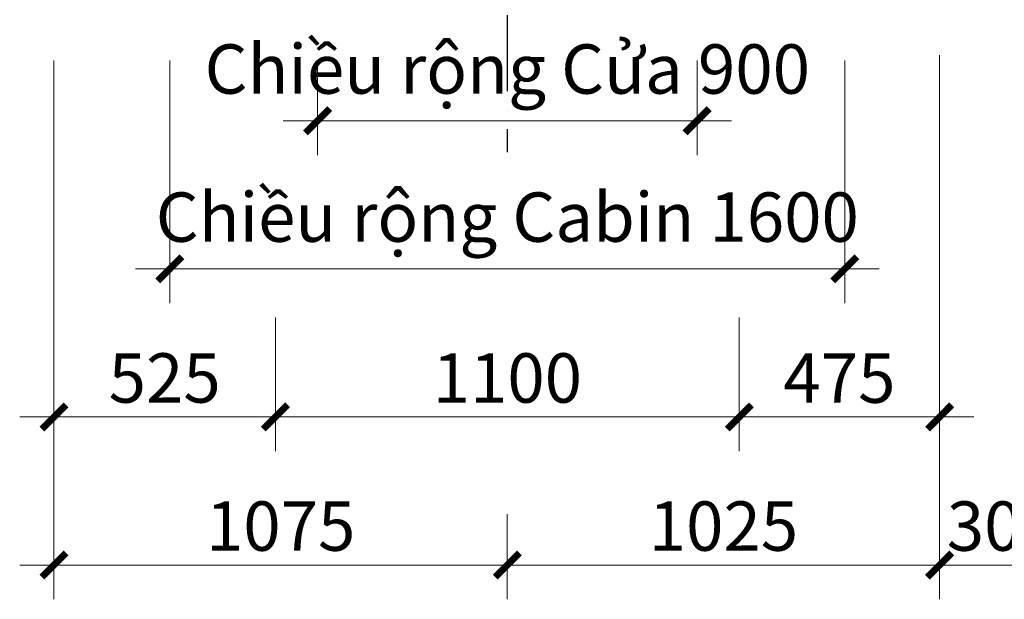
# Model space of a CAD drawing. Units: inches. Extents: x -11534921 to -11422181, y -6303149 to -6280600.
# Drawn here: x -11530497 to -11528162, y -6288440 to -6287066 of the extents above; entities that cross this region are included whole.
import ezdxf

# ---------------------------------------------------------------- set-up
doc = ezdxf.new("R2010")
doc.units = ezdxf.units.IN
doc.header["$MEASUREMENT"] = 0
doc.linetypes.add('ACAD_ISO10W100', pattern=[18, 12, -3, 0, -3])
doc.layers.add('2 Cen', color=5, linetype='ACAD_ISO10W100')
doc.styles.add('iSO', font='arial.ttf')
doc.dimstyles.new('iSO 65', dxfattribs={"dimscale": 65, "dimtxt": 1.8, "dimasz": 0.5, "dimexe": 0, "dimexo": 0.5, "dimgap": 0.5, "dimtad": 1, "dimdec": 0, "dimzin": 0, "dimdsep": 46, "dimtxsty": 'iSO', "dimblk": 'A', "dimcen": 0, "dimdle": 1.2, "dimclrd": 126, "dimclre": 126, "dimadec": 0, "dimazin": 0, "dimtfac": 0.04, "dimtdec": 0, "dimtix": 1, "dimtmove": 2, "dimatfit": 3, "dimldrblk": 'hinc', "dimfxl": 0, "dimtolj": 2, "dimtzin": 0, "dimlwd": 13, "dimlwe": 13, "dimarcsym": 0})

# ---------------------------------------------------------------- blocks, each defined once
blk = doc.blocks.new('A')
at = {"color": 0, "lineweight": 5}
for points in [[(0, 2.5), (0, -2.5)], [(-2.5, 0), (2.5, 0)]]:
    blk.add_lwpolyline(points, dxfattribs=at)
at = {"color": 1, "const_width": 0.5}
blk.add_lwpolyline([(0.884, 0.884), (-0.884, -0.884)], dxfattribs=at)
blk = doc.blocks.new('*D620')
at = {"color": 126, "lineweight": 13, "transparency": 16777216}
for p, q in [((-11528315.8, -6287150.5), (-11528315.8, -6288358.7)), ((-11528015.8, -6287150.5), (-11528015.8, -6288358.7)), ((-11528348.3, -6288358.7), (-11528380.8, -6288358.7)), ((-11528315.8, -6288358.7), (-11528015.8, -6288358.7)), ((-11527983.3, -6288358.7), (-11527950.8, -6288358.7))]:
    blk.add_line(p, q, dxfattribs=at)
at = {"layer": 'Defpoints', "color": 0, "transparency": 16777216}
for p in [(-11528315.8, -6287118), (-11528015.8, -6287118), (-11528015.8, -6288358.7)]:
    blk.add_point(p, dxfattribs=at)
at = {"color": 126, "lineweight": 13, "transparency": 16777216, "xscale": 32.5, "yscale": 32.5, "zscale": 32.5}
blk.add_blockref('A', (-11528315.8, -6288358.7), dxfattribs=at)
at = {"color": 126, "lineweight": 13, "transparency": 16777216, "xscale": 32.5, "yscale": 32.5, "zscale": 32.5, "rotation": 180}
blk.add_blockref('A', (-11528015.8, -6288358.7), dxfattribs=at)
at = {"color": 0, "transparency": 16777216, "insert": (-11528165.8, -6288266.4), "char_height": 117, "attachment_point": 5, "style": 'iSO'}
blk.add_mtext('\\A2;300', dxfattribs=at)
blk = doc.blocks.new('hinc')
at = {"color": 1}
blk.add_lwpolyline([(-0.615, 1.066), (-0.962, 0.866), (-0.462, 0), (-0.962, -0.866), (-0.615, -1.066), (0, 0)], close=True, dxfattribs=at)
blk.add_lwpolyline([(-1.462, 0), (-0.462, 0)], dxfattribs=at)
blk = doc.blocks.new('*D635')
at = {"color": 126, "lineweight": 13, "transparency": 16777216}
for p, q in [((-11528315.8, -6287746.5), (-11528315.8, -6288007.7)), ((-11528790.8, -6287771.8), (-11528790.8, -6288007.7)), ((-11528348.3, -6288007.7), (-11528758.3, -6288007.7))]:
    blk.add_line(p, q, dxfattribs=at)
at = {"layer": 'Defpoints', "color": 0, "transparency": 16777216}
for p in [(-11528315.8, -6287714), (-11528790.8, -6287739.3), (-11528790.8, -6288007.7)]:
    blk.add_point(p, dxfattribs=at)
at = {"color": 126, "lineweight": 13, "transparency": 16777216, "xscale": 32.5, "yscale": 32.5, "zscale": 32.5, "rotation": 180}
blk.add_blockref('A', (-11528790.8, -6288007.7), dxfattribs=at)
at = {"color": 126, "lineweight": 13, "transparency": 16777216, "xscale": 32.5, "yscale": 32.5, "zscale": 32.5}
blk.add_blockref('A', (-11528315.8, -6288007.7), dxfattribs=at)
at = {"color": 0, "transparency": 16777216, "insert": (-11528553.3, -6287915.7), "char_height": 117, "attachment_point": 5, "style": 'iSO'}
blk.add_mtext('\\A2;475', dxfattribs=at)
blk = doc.blocks.new('*D636')
at = {"color": 126, "lineweight": 13, "transparency": 16777216}
for p, q in [((-11528315.8, -6287150.5), (-11528315.8, -6288358.7)), ((-11528015.8, -6287150.5), (-11528015.8, -6288358.7)), ((-11528348.3, -6288358.7), (-11528380.8, -6288358.7)), ((-11528015.8, -6288358.7), (-11528315.8, -6288358.7)), ((-11527983.3, -6288358.7), (-11527950.8, -6288358.7))]:
    blk.add_line(p, q, dxfattribs=at)
at = {"layer": 'Defpoints', "color": 0, "transparency": 16777216}
for p in [(-11528315.8, -6287118), (-11528015.8, -6287118), (-11528315.8, -6288358.7)]:
    blk.add_point(p, dxfattribs=at)
at = {"color": 126, "lineweight": 13, "transparency": 16777216, "xscale": 32.5, "yscale": 32.5, "zscale": 32.5}
blk.add_blockref('A', (-11528315.8, -6288358.7), dxfattribs=at)
at = {"color": 126, "lineweight": 13, "transparency": 16777216, "xscale": 32.5, "yscale": 32.5, "zscale": 32.5, "rotation": 180}
blk.add_blockref('A', (-11528015.8, -6288358.7), dxfattribs=at)
at = {"color": 0, "transparency": 16777216, "insert": (-11528165.8, -6288266.4), "char_height": 117, "attachment_point": 5, "style": 'iSO'}
blk.add_mtext('\\A2;300', dxfattribs=at)
blk = doc.blocks.new('*D637')
at = {"color": 126, "lineweight": 13, "transparency": 16777216}
for p, q in [((-11528315.8, -6287150.5), (-11528315.8, -6288358.7)), ((-11529340.8, -6288237.8), (-11529340.8, -6288358.7)), ((-11528348.3, -6288358.7), (-11529308.3, -6288358.7))]:
    blk.add_line(p, q, dxfattribs=at)
at = {"layer": 'Defpoints', "color": 0, "transparency": 16777216}
for p in [(-11528315.8, -6287118), (-11529340.8, -6288205.3), (-11529340.8, -6288358.7)]:
    blk.add_point(p, dxfattribs=at)
at = {"color": 126, "lineweight": 13, "transparency": 16777216, "xscale": 32.5, "yscale": 32.5, "zscale": 32.5, "rotation": 180}
blk.add_blockref('A', (-11529340.8, -6288358.7), dxfattribs=at)
at = {"color": 126, "lineweight": 13, "transparency": 16777216, "xscale": 32.5, "yscale": 32.5, "zscale": 32.5}
blk.add_blockref('A', (-11528315.8, -6288358.7), dxfattribs=at)
at = {"color": 0, "transparency": 16777216, "insert": (-11528828.3, -6288266.4), "char_height": 117, "attachment_point": 5, "style": 'iSO'}
blk.add_mtext('\\A2;1025', dxfattribs=at)
blk = doc.blocks.new('*D638')
at = {"color": 126, "lineweight": 13, "transparency": 16777216}
for p, q in [((-11530415.8, -6287163.1), (-11530415.8, -6288358.7)), ((-11529340.8, -6288237.8), (-11529340.8, -6288358.7)), ((-11529373.3, -6288358.7), (-11530383.3, -6288358.7))]:
    blk.add_line(p, q, dxfattribs=at)
at = {"layer": 'Defpoints', "color": 0, "transparency": 16777216}
for p in [(-11530415.8, -6287130.6), (-11529340.8, -6288205.3), (-11530415.8, -6288358.7)]:
    blk.add_point(p, dxfattribs=at)
at = {"color": 126, "lineweight": 13, "transparency": 16777216, "xscale": 32.5, "yscale": 32.5, "zscale": 32.5, "rotation": 180}
blk.add_blockref('A', (-11530415.8, -6288358.7), dxfattribs=at)
at = {"color": 126, "lineweight": 13, "transparency": 16777216, "xscale": 32.5, "yscale": 32.5, "zscale": 32.5}
blk.add_blockref('A', (-11529340.8, -6288358.7), dxfattribs=at)
at = {"color": 0, "transparency": 16777216, "insert": (-11529878.3, -6288266.4), "char_height": 117, "attachment_point": 5, "style": 'iSO'}
blk.add_mtext('\\A2;1075', dxfattribs=at)
blk = doc.blocks.new('*D639')
at = {"color": 126, "lineweight": 13, "transparency": 16777216}
for p, q in [((-11529790.8, -6287163.1), (-11529790.8, -6287305.7)), ((-11528890.8, -6287163.1), (-11528890.8, -6287305.7)), ((-11529823.3, -6287305.7), (-11529855.8, -6287305.7)), ((-11528890.8, -6287305.7), (-11529790.8, -6287305.7)), ((-11528858.3, -6287305.7), (-11528825.8, -6287305.7))]:
    blk.add_line(p, q, dxfattribs=at)
at = {"layer": 'Defpoints', "color": 0, "transparency": 16777216}
for p in [(-11529790.8, -6287130.6), (-11528890.8, -6287130.6), (-11529790.8, -6287305.7)]:
    blk.add_point(p, dxfattribs=at)
at = {"color": 126, "lineweight": 13, "transparency": 16777216, "xscale": 32.5, "yscale": 32.5, "zscale": 32.5}
blk.add_blockref('A', (-11529790.8, -6287305.7), dxfattribs=at)
at = {"color": 126, "lineweight": 13, "transparency": 16777216, "xscale": 32.5, "yscale": 32.5, "zscale": 32.5, "rotation": 180}
blk.add_blockref('A', (-11528890.8, -6287305.7), dxfattribs=at)
at = {"color": 0, "transparency": 16777216, "insert": (-11529340.8, -6287183.1), "char_height": 117, "attachment_point": 5, "style": 'iSO'}
blk.add_mtext('\\A2;Chiều rộng Cửa 900', dxfattribs=at)
blk = doc.blocks.new('*D640')
at = {"color": 126, "lineweight": 13, "transparency": 16777216}
for p, q in [((-11529890.8, -6287771.8), (-11529890.8, -6288007.7)), ((-11528790.8, -6287771.8), (-11528790.8, -6288007.7)), ((-11528823.3, -6288007.7), (-11529858.3, -6288007.7))]:
    blk.add_line(p, q, dxfattribs=at)
at = {"layer": 'Defpoints', "color": 0, "transparency": 16777216}
for p in [(-11529890.8, -6287739.3), (-11528790.8, -6287739.3), (-11529890.8, -6288007.7)]:
    blk.add_point(p, dxfattribs=at)
at = {"color": 126, "lineweight": 13, "transparency": 16777216, "xscale": 32.5, "yscale": 32.5, "zscale": 32.5, "rotation": 180}
blk.add_blockref('A', (-11529890.8, -6288007.7), dxfattribs=at)
at = {"color": 126, "lineweight": 13, "transparency": 16777216, "xscale": 32.5, "yscale": 32.5, "zscale": 32.5}
blk.add_blockref('A', (-11528790.8, -6288007.7), dxfattribs=at)
at = {"color": 0, "transparency": 16777216, "insert": (-11529340.8, -6287915.4), "char_height": 117, "attachment_point": 5, "style": 'iSO'}
blk.add_mtext('\\A2;1100', dxfattribs=at)
blk = doc.blocks.new('*D641')
at = {"color": 126, "lineweight": 13, "transparency": 16777216}
for p, q in [((-11530415.8, -6287771.8), (-11530415.8, -6288007.7)), ((-11529890.8, -6287771.8), (-11529890.8, -6288007.7)), ((-11529923.3, -6288007.7), (-11530383.3, -6288007.7))]:
    blk.add_line(p, q, dxfattribs=at)
at = {"layer": 'Defpoints', "color": 0, "transparency": 16777216}
for p in [(-11530415.8, -6287739.3), (-11529890.8, -6287739.3), (-11530415.8, -6288007.7)]:
    blk.add_point(p, dxfattribs=at)
at = {"color": 126, "lineweight": 13, "transparency": 16777216, "xscale": 32.5, "yscale": 32.5, "zscale": 32.5, "rotation": 180}
blk.add_blockref('A', (-11530415.8, -6288007.7), dxfattribs=at)
at = {"color": 126, "lineweight": 13, "transparency": 16777216, "xscale": 32.5, "yscale": 32.5, "zscale": 32.5}
blk.add_blockref('A', (-11529890.8, -6288007.7), dxfattribs=at)
at = {"color": 0, "transparency": 16777216, "insert": (-11530153.3, -6287915.4), "char_height": 117, "attachment_point": 5, "style": 'iSO'}
blk.add_mtext('\\A2;525', dxfattribs=at)
blk = doc.blocks.new('*D642')
at = {"color": 126, "lineweight": 13, "transparency": 16777216}
for p, q in [((-11530140.9, -6287163.1), (-11530140.9, -6287656.7)), ((-11528540.6, -6287163.1), (-11528540.6, -6287656.7)), ((-11530173.4, -6287656.7), (-11530205.9, -6287656.7)), ((-11528540.6, -6287656.7), (-11530140.9, -6287656.7)), ((-11528508.1, -6287656.7), (-11528475.6, -6287656.7))]:
    blk.add_line(p, q, dxfattribs=at)
at = {"layer": 'Defpoints', "color": 0, "transparency": 16777216}
for p in [(-11530140.9, -6287130.6), (-11528540.6, -6287130.6), (-11530140.9, -6287656.7)]:
    blk.add_point(p, dxfattribs=at)
at = {"color": 126, "lineweight": 13, "transparency": 16777216, "xscale": 32.5, "yscale": 32.5, "zscale": 32.5}
blk.add_blockref('A', (-11530140.9, -6287656.7), dxfattribs=at)
at = {"color": 126, "lineweight": 13, "transparency": 16777216, "xscale": 32.5, "yscale": 32.5, "zscale": 32.5, "rotation": 180}
blk.add_blockref('A', (-11528540.6, -6287656.7), dxfattribs=at)
at = {"color": 0, "transparency": 16777216, "insert": (-11529340.8, -6287534.1), "char_height": 117, "attachment_point": 5, "style": 'iSO'}
blk.add_mtext('\\A2;Chiều rộng Cabin 1600', dxfattribs=at)

msp = doc.modelspace()

# ---------------------------------------------------------------- linework, layer by layer
at = {"layer": '2 Cen', "ltscale": 15}
msp.add_line((-11529340.8, -6284354.4), (-11529340.8, -6287380.3), dxfattribs=at)

# ---------------------------------------------------------------- dimensions: what is measured, and where the dimension line sits
for base, p1, p2, text, picture, middle in [((-11529790.8, -6287305.7), (-11528890.8, -6287130.6), (-11529790.8, -6287130.6), 'Chiều rộng Cửa <>', '*D639', (-11529340.8, -6287183.1)), ((-11530140.9, -6287656.7), (-11528540.6, -6287130.6), (-11530140.9, -6287130.6), 'Chiều rộng Cabin <>', '*D642', (-11529340.8, -6287534.1))]:
    dim = msp.add_linear_dim(base=base, p1=p1, p2=p2, angle=180, text=text, dimstyle='iSO 65')
    dim.commit()
    dim.dimension.update_dxf_attribs({"geometry": picture, "text_midpoint": middle})
for base, p1, p2, picture, middle in [((-11530415.8, -6288358.7), (-11529340.8, -6288205.3), (-11530415.8, -6287130.6), '*D638', (-11529878.3, -6288266.4)), ((-11529340.8, -6288358.7), (-11528315.8, -6287118), (-11529340.8, -6288205.3), '*D637', (-11528828.3, -6288266.4)), ((-11528315.8, -6288358.7), (-11528015.8, -6287118), (-11528315.8, -6287118), '*D636', (-11528165.8, -6288266.4)), ((-11528790.8, -6288007.7), (-11528315.8, -6287714), (-11528790.8, -6287739.3), '*D635', (-11528553.3, -6287915.7)), ((-11530415.8, -6288007.7), (-11529890.8, -6287739.3), (-11530415.8, -6287739.3), '*D641', (-11530153.3, -6287915.4)), ((-11529890.8, -6288007.7), (-11528790.8, -6287739.3), (-11529890.8, -6287739.3), '*D640', (-11529340.8, -6287915.4))]:
    dim = msp.add_linear_dim(base=base, p1=p1, p2=p2, angle=180, dimstyle='iSO 65')
    dim.commit()
    dim.dimension.update_dxf_attribs({"geometry": picture, "text_midpoint": middle})
dim = msp.add_linear_dim(base=(-11528015.8, -6288358.7), p1=(-11528315.8, -6287118), p2=(-11528015.8, -6287118), dimstyle='iSO 65')
dim.commit()
dim.dimension.update_dxf_attribs({"geometry": '*D620', "text_midpoint": (-11528165.8, -6288266.4)})

doc.saveas('drawing.dxf')
